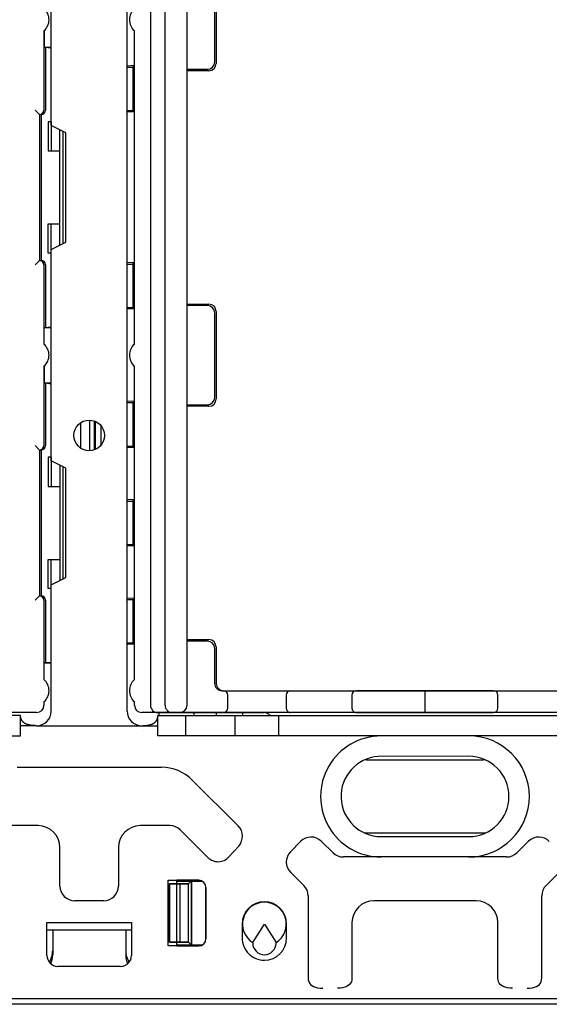
# Model space of a CAD drawing. Extents: x -40 to 280, y -340 to 0.
# Drawn here: x 58 to 94, y -246 to -178 of the extents above; entities that cross this region are included whole.
import ezdxf

# ---------------------------------------------------------------- set-up
doc = ezdxf.new("R2010")
doc.units = 0
doc.layers.add('1', color=7, linetype='CONTINUOUS')

msp = doc.modelspace()

# ---------------------------------------------------------------- linework, layer by layer
at = {"layer": '1', "color": 5, "linetype": 'CONTINUOUS'}
for p, q in [((65.249999, -225.899986), (65.249999, -154.099986)), ((66.85, -154.499986), (66.85, -225.499986)), ((67.85, -225.499986), (67.85, -154.499986)), ((69.35, -225.499986), (69.35, -154.499986)), ((71.35, -175.499986), (71.35, -181.499986)), ((71.25, -181.399986), (71.25, -175.599986)), ((59.55, -179.25992), (59.55, -184.699986)), ((59.570588, -179.241815), (59.570588, -180.399986)), ((65.728962, -179.241409), (65.728962, -181.649986)), ((65.74955, -200.740436), (65.74955, -179.259535)), ((60.05, -180.399986), (59.570588, -180.399986)), ((59.65, -180.399986), (59.65, -184.699986)), ((58.95, -184.699986), (59.25, -184.999986)), ((58.95, -184.699986), (59.25, -184.999986)), ((65.728962, -184.849986), (65.728962, -195.149986)), ((59.25, -184.999986), (59.35, -184.999986)), ((59.25, -184.999986), (59.35, -184.999986)), ((59.25, -184.999986), (59.25, -194.999986)), ((59.35, -184.999986), (59.35, -194.999986)), ((60.649965, -193.950003), (60.649965, -186.049968)), ((60.849965, -186.149968), (60.849965, -193.850003)), ((59.25, -194.999986), (58.95, -195.299986)), ((59.25, -194.999986), (59.35, -194.999986)), ((59.55, -195.299986), (59.55, -200.740051)), ((59.65, -195.299986), (59.65, -199.599986)), ((65.728962, -198.349986), (65.728962, -200.758563)), ((70.75, -198.099986), (69.35, -198.099986)), ((71.25, -204.399986), (71.25, -198.599986)), ((71.35, -198.499986), (71.35, -204.499986)), ((59.55, -202.25992), (59.55, -207.699986)), ((65.728962, -202.241409), (65.728962, -204.649986)), ((65.74955, -223.740436), (65.74955, -202.259535)), ((59.65, -203.399986), (60.05, -203.457128)), ((59.65, -203.399986), (59.65, -207.699986)), ((62.049965, -206.138325), (62.049965, -207.861646)), ((62.7, -208.048794), (62.7, -205.951177)), ((63, -206.010037), (63, -207.989935)), ((63.072728, -207.961131), (63.072728, -206.03884)), ((63.45, -206.319914), (63.45, -207.680058)), ((58.95, -207.699986), (59.25, -207.999986)), ((58.95, -207.699986), (59.25, -207.999986)), ((65.728962, -207.849986), (65.728962, -211.399986)), ((59.25, -207.999986), (59.35, -207.999986)), ((59.25, -207.999986), (59.35, -207.999986)), ((59.25, -207.999986), (59.25, -217.999986)), ((59.35, -207.999986), (59.35, -217.999986)), ((60.649965, -209.049968), (60.649965, -216.950003)), ((60.849965, -209.149968), (60.849965, -216.850003)), ((65.728962, -214.599986), (65.728962, -218.149986)), ((59.25, -217.999986), (58.95, -218.299986)), ((59.25, -217.999986), (59.35, -217.999986)), ((59.55, -218.299986), (59.55, -223.740051)), ((71.25, -223.999986), (71.25, -221.599986)), ((71.35, -221.499986), (71.35, -223.999986)), ((59.55, -222.599986), (60.05, -222.599986)), ((60.05, -222.599986), (59.570588, -222.599986)), ((71.75, -224.499986), (101.25, -224.499986)), ((71.85, -224.499986), (72.1, -224.499986)), ((90.35, -224.499986), (80.95, -224.499986)), ((85.65, -224.499986), (85.65, -225.999986)), ((59.55, -225.25992), (59.55, -225.499986)), ((65.74955, -225.499986), (65.74955, -225.259535)), ((72.15, -225.699986), (72.15, -224.799986)), ((76.15, -224.799986), (76.15, -225.699986)), ((80.65, -224.799986), (80.65, -225.699986)), ((90.65, -225.699986), (90.65, -224.799986)), ((59.05, -225.999986), (20.24955, -225.999986)), ((105.05, -225.999986), (66.24955, -225.999986)), ((67.35, -225.999986), (68.85, -225.999986)), ((68.85, -225.999986), (68.35, -225.999986)), ((69.85, -226.199986), (69.85, -225.999986)), ((71.35, -225.999986), (71.85, -225.999986)), ((71.85, -225.999986), (74.643878, -225.999986)), ((73.15, -225.999986), (73.15, -226.199986)), ((80.95, -225.999986), (90.35, -225.999986)), ((69.250001, -226.199986), (69.250001, -227.599986)), ((72.650001, -227.599986), (72.650001, -226.199986)), ((75.650001, -227.599986), (75.650001, -226.199986)), ((58.969833, -226.899986), (57.950003, -226.899986)), ((59.049999, -226.899986), (66.288021, -226.899986)), ((66.293561, -226.899701), (67.350001, -226.899981)), ((66.369011, -227.246046), (66.369012, -227.246046)), ((81.65, -229.249986), (89.65, -229.249986)), ((88.649997, -228.999986), (82.436945, -229.008251)), ((57.708282, -229.749986), (67.591721, -229.749986)), ((69.713042, -230.628665), (72.857107, -233.772731)), ((59.150033, -233.749986), (57.120958, -233.751015)), ((68.179045, -233.751015), (66.14997, -233.749986)), ((70.771719, -235.929983), (68.885644, -234.043909)), ((77.134685, -234.836435), (76.435277, -235.551157)), ((79.358366, -235.613323), (78.548815, -234.821119)), ((81.65, -234.249986), (89.65, -234.249986)), ((82.649997, -234.499986), (88.649997, -234.499986)), ((92.751178, -234.821119), (91.941628, -235.613323)), ((60.650033, -237.89938), (60.650033, -235.249986)), ((64.64997, -235.249986), (64.64997, -237.89938)), ((72.892081, -235.150147), (72.220907, -235.893186)), ((91.241956, -235.8986), (80.058038, -235.8986)), ((69.65, -237.549986), (69.65, -241.949986)), ((76.450592, -236.965288), (77.349409, -237.844845)), ((93.950584, -237.844845), (94.849402, -236.965288)), ((68.65, -241.749986), (68.65, -237.749986)), ((68.849999, -237.749986), (68.849999, -241.749986)), ((68.85, -237.749986), (68.85, -241.749986)), ((69.451313, -241.749986), (69.451313, -237.749986)), ((69.451315, -241.749986), (69.451315, -237.749986)), ((70.649999, -241.499986), (70.649999, -237.999986)), ((70.649999, -237.999986), (70.649999, -241.499986)), ((63.648986, -238.89938), (61.651017, -238.89938)), ((89.149997, -238.898396), (82.149997, -238.898396)), ((74.65, -238.974986), (74.65, -238.974986)), ((59.750003, -240.399986), (65.550005, -240.399986)), ((59.750003, -242.649986), (59.750003, -240.399986)), ((59.750003, -240.899986), (65.550005, -240.899986)), ((60.15, -240.899986), (60.15, -242.299986)), ((65.15, -240.899986), (65.15, -242.299986)), ((65.550005, -240.399986), (65.550005, -242.649986)), ((73.125, -240.499986), (73.125, -241.449986)), ((76.175, -241.449986), (76.175, -240.499986)), ((60.15, -242.299986), (60.15, -242.599986)), ((65.15, -242.299986), (65.15, -242.599986)), ((73.85, -241.768843), (73.85, -241.799986)), ((75.45, -241.799986), (75.45, -241.768843)), ((74.65, -242.974986), (74.65, -242.974986)), ((64.800005, -243.399986), (60.500003, -243.399986)), ((18.749999, -245.595367), (153.250001, -245.598563)), ((154.078338, -246.000014), (-11.850001, -246.000014))]:
    msp.add_line(p, q, dxfattribs=at)
for points in [[(60.049999, -225.899986), (60.049999, -217.249986), (61.049999, -216.749986), (61.049999, -209.249986), (60.049999, -208.749986), (60.049999, -194.249986), (61.049999, -193.749986), (61.049999, -186.249986), (60.049999, -185.749986), (60.049999, -171.249986), (61.049999, -170.749986), (61.049999, -163.249986), (60.049999, -162.749986), (60.049999, -154.099986)], [(60.05, -180.452618), (59.85, -180.421038), (59.65, -180.399986)], [(65.64955, -181.749986), (65.728962, -181.649986), (65.25, -181.675139)], [(65.25, -181.749986), (65.64955, -181.749986), (65.64955, -184.749986), (65.25, -184.749986)], [(70.85, -181.999986), (69.35, -181.999986), (69.35, -181.899986), (70.75, -181.899986)], [(65.64955, -184.749986), (65.728962, -184.849986), (65.25, -184.824832)], [(60.05, -185.499986), (59.85, -185.499986), (59.85, -187.499986), (60.649965, -187.499986)], [(60.05, -185.499986), (60.05, -185.499986), (60.05, -187.499986), (60.649965, -187.499986)], [(60.05, -194.499986), (59.85, -194.499986), (59.85, -192.499986), (60.649965, -192.499986)], [(60.05, -194.499986), (60.05, -194.499986), (60.05, -192.499986), (60.649965, -192.499986)], [(65.64955, -195.249986), (65.728962, -195.149986), (65.25, -195.175139)], [(65.25, -195.249986), (65.64955, -195.249986), (65.64955, -198.249986), (65.25, -198.249986)], [(65.64955, -198.249986), (65.728962, -198.349986), (65.25, -198.324832)], [(69.35, -198.099986), (69.35, -197.999986), (70.85, -197.999986)], [(59.570588, -200.758156), (59.570588, -199.599986), (60.05, -199.599986)], [(59.65, -199.599986), (59.85, -199.578933), (60.05, -199.547354)], [(59.570588, -202.241815), (59.570588, -203.399986), (60.05, -203.399986)], [(65.64955, -204.749986), (65.728962, -204.649986), (65.25, -204.675139)], [(65.25, -204.749986), (65.64955, -204.749986), (65.64955, -207.749986), (65.25, -207.749986)], [(70.85, -204.999986), (69.35, -204.999986), (69.35, -204.899986), (70.75, -204.899986)], [(65.64955, -207.749986), (65.728962, -207.849986), (65.25, -207.824832)], [(60.05, -208.499986), (59.85, -208.499986), (59.85, -210.499986), (60.649965, -210.499986)], [(60.05, -208.499986), (60.05, -208.499986), (60.05, -210.499986), (60.649965, -210.499986)], [(65.64955, -211.499986), (65.728962, -211.399986), (65.25, -211.425139)], [(65.25, -211.499986), (65.64955, -211.499986), (65.64955, -214.499986), (65.25, -214.499986)], [(65.64955, -214.499986), (65.728962, -214.599986), (65.25, -214.574832)], [(60.05, -217.499986), (59.85, -217.499986), (59.85, -215.499986), (60.649965, -215.499986)], [(60.05, -217.499986), (60.05, -217.499986), (60.05, -215.499986), (60.649965, -215.499986)], [(59.65, -218.299986), (59.65, -222.599986), (59.85, -222.578933), (60.05, -222.547354)], [(65.64955, -218.249986), (65.728962, -218.149986), (65.25, -218.175139)], [(65.25, -218.249986), (65.64955, -218.249986), (65.64955, -221.249986), (65.25, -221.249986)], [(65.64955, -221.249986), (65.74955, -221.309077), (65.25, -221.309077)], [(70.75, -221.099986), (69.35, -221.099986), (69.35, -220.999986), (70.85, -220.999986)], [(67.45, -226.199986), (67.45, -225.999986), (71.35, -225.999986), (71.35, -226.199986)], [(59.050003, -226.899986), (59.006443, -226.899706), (58.963763, -226.898866), (58.921963, -226.897466), (58.881043, -226.895506), (58.841003, -226.892986), (58.801843, -226.889906), (58.763563, -226.886266), (58.726163, -226.882066), (58.689643, -226.877306), (58.654003, -226.871986), (58.619243, -226.866106), (58.585363, -226.859666), (58.552363, -226.852666), (58.520243, -226.845106), (58.489003, -226.836986), (58.458643, -226.828306), (58.429163, -226.819066), (58.400563, -226.809266), (58.372843, -226.798906), (58.346003, -226.787986), (58.320043, -226.776506), (58.294963, -226.764466), (58.270763, -226.751866), (58.247443, -226.738706), (58.225003, -226.724986), (58.203443, -226.710706), (58.182763, -226.695866), (58.162963, -226.680466), (58.144043, -226.664506), (58.126003, -226.647986), (58.108843, -226.630906), (58.092563, -226.613266), (58.077163, -226.595066), (58.062643, -226.576306), (58.049003, -226.556986), (58.036243, -226.537106), (58.024363, -226.516666), (58.013363, -226.495666), (58.003243, -226.474106), (57.994003, -226.451986), (57.985643, -226.429306), (57.978163, -226.406066), (57.971563, -226.382266), (57.965843, -226.357906), (57.961003, -226.332986), (57.957043, -226.307506), (57.953963, -226.281466), (57.951763, -226.254866), (57.950443, -226.227706), (57.950003, -226.199986)], [(66.250001, -226.899981), (66.293561, -226.899701), (66.336241, -226.898861), (66.378041, -226.897461), (66.418961, -226.895501), (66.459001, -226.892981), (66.498161, -226.889901), (66.536441, -226.886261), (66.573841, -226.882061), (66.610361, -226.877301), (66.646001, -226.871981), (66.680761, -226.866101), (66.714641, -226.859661), (66.747641, -226.852661), (66.779761, -226.845101), (66.811001, -226.836981), (66.841361, -226.828301), (66.870841, -226.819061), (66.899441, -226.809261), (66.927161, -226.798901), (66.954001, -226.787981), (66.979961, -226.776501), (67.005041, -226.764461), (67.029241, -226.751861), (67.052561, -226.738701), (67.075001, -226.724981), (67.096561, -226.710701), (67.117241, -226.695861), (67.137041, -226.680461), (67.155961, -226.664501), (67.174001, -226.647981), (67.191161, -226.630901), (67.207441, -226.613261), (67.222841, -226.595061), (67.237361, -226.576301), (67.251001, -226.556981), (67.263761, -226.537101), (67.275641, -226.516661), (67.286641, -226.495661), (67.296761, -226.474101), (67.306001, -226.451981), (67.314361, -226.429301), (67.321841, -226.406061), (67.328441, -226.382261), (67.334161, -226.357901), (67.339001, -226.332981), (67.342961, -226.307501), (67.346041, -226.281461), (67.348241, -226.254861), (67.349561, -226.227701), (67.350001, -226.199981)], [(68.649999, -241.999986), (68.049999, -241.999986), (68.049999, -237.499986), (68.649999, -237.499986)], [(68.649999, -241.999986), (68.049999, -241.999986), (68.049999, -237.499986), (68.649999, -237.499986)], [(70.367945, -241.949986), (69.65, -241.949986), (69.451315, -241.749986), (68.15, -241.749986), (68.15, -237.749986), (69.451315, -237.749986), (69.65, -237.549986), (70.367945, -237.549986)], [(68.649999, -241.999986), (68.649999, -241.999986), (68.649999, -237.499986), (68.649999, -237.499986)], [(70.149999, -237.499986), (68.649999, -237.499986), (68.649999, -237.549986)], [(70.149999, -241.999986), (68.649999, -241.999986), (68.649999, -237.499986), (70.149999, -237.499986)], [(70.367944, -241.949986), (68.649999, -241.949986), (68.649999, -237.549986), (70.367944, -237.549986)], [(68.65, -237.749986), (68.65, -237.549986), (69.65, -237.549986)], [(77.650001, -238.559568), (77.650001, -244.191784), (77.660001, -244.324784), (77.690001, -244.443784), (77.740001, -244.548784), (77.810001, -244.639784), (77.900001, -244.716784), (78.010001, -244.779784), (78.140001, -244.828784), (78.290001, -244.863784), (78.460001, -244.884784), (78.650001, -244.891784)], [(92.650001, -244.891784), (92.840001, -244.884784), (93.010001, -244.863784), (93.160001, -244.828784), (93.290001, -244.779784), (93.400001, -244.716784), (93.490001, -244.639784), (93.560001, -244.548784), (93.610001, -244.443784), (93.640001, -244.324784), (93.650001, -244.194047), (93.649992, -238.559568)], [(73.85, -241.768843), (74.65, -240.499986), (75.45, -241.768843)], [(80.649997, -240.398396), (80.649997, -244.196519), (80.639997, -244.329519), (80.609997, -244.448519), (80.559997, -244.553519), (80.489997, -244.644519), (80.399997, -244.721519), (80.289997, -244.784519), (80.159997, -244.833519), (80.009997, -244.868519), (79.839997, -244.889519), (79.649997, -244.896519)], [(91.649997, -244.896519), (91.459997, -244.889519), (91.289997, -244.868519), (91.139997, -244.833519), (91.009997, -244.784519), (90.899997, -244.721519), (90.809997, -244.644519), (90.739997, -244.553519), (90.689997, -244.448519), (90.659997, -244.329519), (90.649997, -244.196519), (90.649997, -240.398396)], [(68.649999, -241.949986), (68.649999, -241.999986), (70.149999, -241.999986)], [(69.65, -241.949986), (68.65, -241.949986), (68.65, -241.749986)]]:
    msp.add_lwpolyline(points, dxfattribs=at)
for points in [[(21.350003, -227.599986), (57.950003, -227.599986), (57.950003, -226.199986), (21.350003, -226.199986)], [(103.950001, -227.599986), (67.350001, -227.599986), (67.350001, -226.199986), (103.950001, -226.199986)], [(69.649999, -241.949986), (69.649999, -237.549986), (69.451313, -237.749986), (68.149999, -237.749986), (68.149999, -241.749986), (69.451313, -241.749986)]]:
    msp.add_lwpolyline(points, close=True, dxfattribs=at)
msp.add_circle((62.649999, -206.999986), 1.05, dxfattribs=at)
for centre, radius, start, end in [((58.9, -178.499986), 1, -49.458398, 49.458398), ((66.4, -178.499986), 1, 130.575516, -130.575516), ((70.75, -181.399986), 0.5, -89.999999, 0), ((70.85, -181.499986), 0.5, -89.999999, 0), ((59.25, -184.699986), 0.3, -89.999999, 0), ((59.35, -184.699986), 0.3, -89.999999, 0), ((59.25, -195.299986), 0.3, 0, 89.999999), ((59.35, -195.299986), 0.3, 0, 89.999999), ((70.75, -198.599986), 0.5, 0, 89.999999), ((70.85, -198.499986), 0.5, 0, 89.999999), ((58.9, -201.499986), 1, -49.458398, 49.458398), ((66.4, -201.499986), 1, 130.575516, -130.575516), ((70.75, -204.399986), 0.5, -89.999999, 0), ((70.85, -204.499986), 0.5, -89.999999, 0), ((59.25, -207.699986), 0.3, -89.999999, 0), ((59.35, -207.699986), 0.3, -89.999999, 0), ((59.25, -218.299986), 0.3, 0, 89.999999), ((59.35, -218.299986), 0.3, 0, 89.999999), ((70.75, -221.599986), 0.5, 0, 89.999999), ((70.85, -221.499986), 0.5, 0, 89.999999), ((58.9, -224.499986), 1, -49.458398, 49.458398), ((66.4, -224.499986), 1, 130.575516, -130.575516), ((71.75, -223.999986), 0.5, 179.999998, -89.999999), ((71.85, -223.999986), 0.5, 179.999998, -89.999999), ((71.85, -224.799986), 0.3, 0, 89.999999), ((76.45, -224.799986), 0.3, 89.999999, 179.999998), ((80.95, -224.799986), 0.3, 89.999999, 179.999998), ((90.35, -224.799986), 0.3, 0, 89.999999), ((59.049999, -225.899986), 1, -89.999999, 0), ((59.05, -225.499986), 0.5, -89.999999, 0), ((66.249999, -225.899986), 1, 179.999998, -89.999999), ((66.24955, -225.499986), 0.5, -179.999998, -89.999999), ((67.35, -225.499986), 0.5, 179.999998, -89.999999), ((68.35, -225.499986), 0.5, 179.999998, -89.999999), ((68.85, -225.499986), 0.5, -89.999999, 0), ((71.85, -225.699986), 0.3, -89.999999, 0), ((74.643878, -226.499986), 0.5, 36.869897, 89.999999), ((76.45, -225.699986), 0.3, 179.999998, -89.999999), ((80.95, -225.699986), 0.3, 179.999998, -89.999999), ((90.35, -225.699986), 0.3, -89.999999, 0), ((82.650003, -231.749986), 4.15, 89.999999, -89.999999), ((88.650003, -231.749986), 4.15, -89.999999, 89.999999), ((82.649997, -231.749986), 2.75, 94.443341, -89.999999), ((81.65, -231.749986), 2.5, 89.999999, 93.583321), ((88.649997, -231.749986), 2.75, -89.999999, 89.999999), ((89.65, -231.749986), 2.5, 86.416678, 89.999999), ((67.591721, -232.749986), 3, 45, 89.999999), ((59.150033, -235.249986), 1.5, 0, 89.999999), ((66.14997, -235.249986), 1.5, 89.999999, 179.999998), ((68.178537, -234.751015), 1, 45, 89.97092), ((72.15, -234.479837), 1, -42.090983, 45), ((77.849408, -235.535842), 1, 45.620491, 135.62049), ((81.65, -231.749986), 2.5, -93.583321, -89.999999), ((89.65, -231.749986), 2.5, -89.999999, -86.416677), ((93.450586, -235.535842), 1, 44.379508, 134.379508), ((77.15, -236.250565), 1, 135.62049, -134.379508), ((71.478825, -235.222876), 1, -134.999999, -42.090983), ((80.057773, -234.8986), 1, -134.379508, -89.984834), ((91.24222, -234.8986), 1, -90.015165, -45.620491), ((70.149999, -237.999986), 0.5, 0, 89.999999), ((70.149999, -237.999986), 0.5, 0, 89.999999), ((61.650033, -237.89938), 1, 179.999998, -89.943602), ((63.64997, -237.89938), 1, -90.056396, 0), ((76.650001, -238.559568), 1, 0, 45.620491), ((94.649992, -238.559568), 1, 134.379508, 179.999998), ((82.149997, -240.398396), 1.5, 89.999999, 179.999998), ((89.149997, -240.398396), 1.5, 0, 89.999999), ((74.65, -240.499986), 1.525, 89.999999, 179.999998), ((74.65, -240.499986), 1.5, -57.769047, -122.230952), ((74.65, -240.499986), 1.525, 0, 89.999999), ((70.149999, -241.499986), 0.5, -89.999999, 0), ((70.149999, -241.499986), 0.5, -89.999999, 0), ((74.65, -241.449986), 1.525, 179.999998, -89.999999), ((74.65, -241.449986), 1.525, -89.999999, 0), ((58.65, -242.299986), 1.5, -32.838667, 0), ((66.65, -242.299986), 1.5, 179.999998, -147.161089), ((74.65, -241.799986), 0.8, -179.999998, 0), ((60.500003, -242.649986), 0.75, 179.999998, -89.999999), ((58.65, -242.599986), 1.5, -24.499629, 0), ((64.800005, -242.649986), 0.75, -89.999999, 0), ((66.65, -242.599986), 1.5, -179.999998, -155.500174)]:
    msp.add_arc(centre, radius, start, end, dxfattribs=at)

doc.saveas('drawing.dxf')
